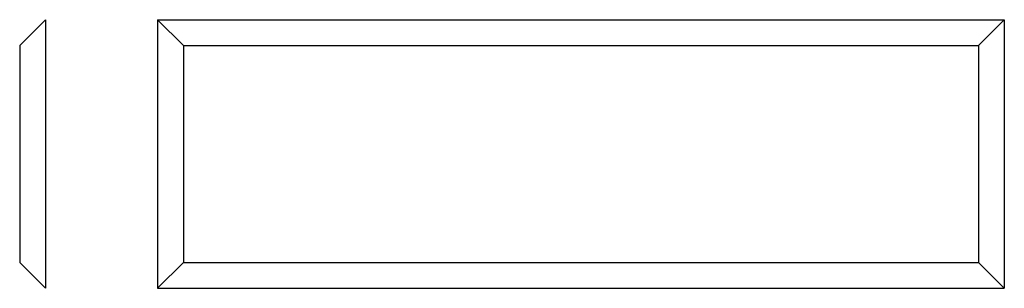
# Model space of a CAD drawing. Extents: x 88 to 1042, y 52 to 312.
import ezdxf

# ---------------------------------------------------------------- set-up
doc = ezdxf.new("R2010")
doc.units = 0
doc.header["$MEASUREMENT"] = 0
for name, color, linetype, lineweight in [('A-Door-G_Pen_No__1', 7, 'Continuous', 13), ('A-Door-G_Pen_No__7', 7, 'Continuous', 35), ('noaiu_Pen_No__7', 7, 'Continuous', 35)]:
    doc.layers.add(name, color=color, linetype=linetype, lineweight=lineweight)

msp = doc.modelspace()

# ---------------------------------------------------------------- linework, layer by layer
at = {"layer": 'A-Door-G_Pen_No__1', "color": 0, "linetype": 'ByBlock', "lineweight": -2}
msp.add_line((221.76, 51.51), (1041.76, 51.51), dxfattribs=at)
at = {"layer": 'A-Door-G_Pen_No__7', "color": 0, "linetype": 'ByBlock', "lineweight": -2}
for p, q in [((113.25, 311.51), (88.25, 286.51)), ((221.76, 311.51), (1041.76, 311.51)), ((246.76, 286.51), (221.76, 311.51)), ((1041.76, 311.51), (1016.76, 286.51)), ((246.76, 286.51), (1016.76, 286.51)), ((88.25, 76.51), (113.25, 51.51)), ((246.76, 76.51), (221.76, 51.51)), ((246.76, 76.51), (1016.76, 76.51)), ((1016.76, 76.51), (1041.76, 51.51))]:
    msp.add_line(p, q, dxfattribs=at)
at = {"layer": 'noaiu_Pen_No__7', "color": 0, "linetype": 'ByBlock', "lineweight": -2}
for p, q in [((113.25, 311.51), (113.25, 51.51)), ((221.76, 311.51), (221.76, 51.51)), ((1041.76, 311.51), (1041.76, 51.51)), ((88.25, 286.51), (88.25, 76.51)), ((246.76, 286.51), (246.76, 76.51)), ((1016.76, 286.51), (1016.76, 76.51))]:
    msp.add_line(p, q, dxfattribs=at)

doc.saveas('drawing.dxf')
